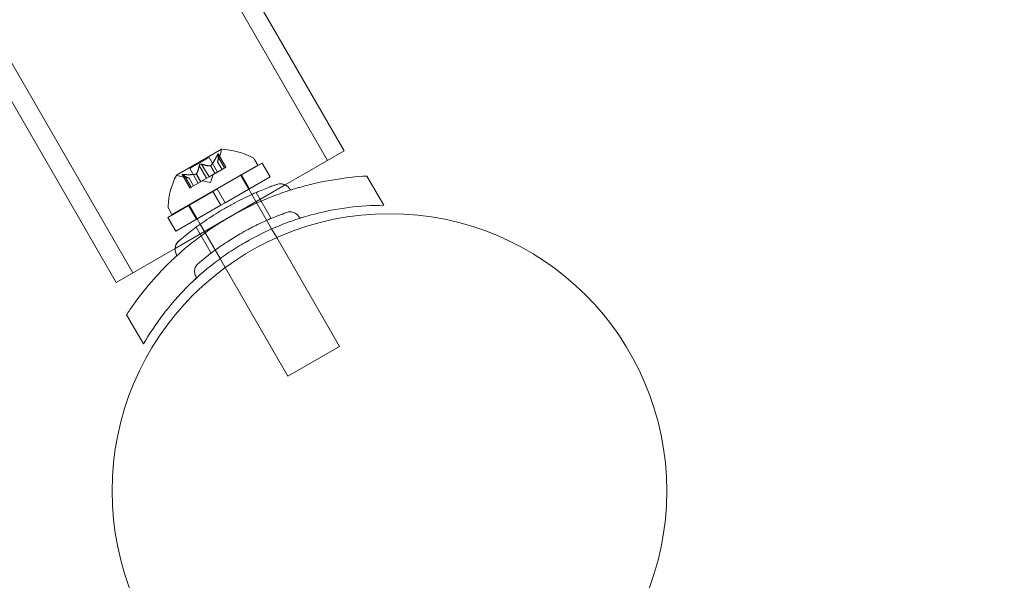
# Model space of a CAD drawing. Extents: x 2203 to 3088, y -1209 to -354.
# Drawn here: x 2728 to 2735, y -694 to -691 of the extents above; entities that cross this region are included whole.
import ezdxf

# ---------------------------------------------------------------- set-up
doc = ezdxf.new("R2010")
doc.units = 0
doc.header["$MEASUREMENT"] = 0
doc.header["$PDMODE"] = 68
doc.header["$PDSIZE"] = 5
doc.styles.get("Standard").update_dxf_attribs({"font": 'Helvetica LT 57 Condensed_0.ttf'})
doc.dimstyles.new('FEET-METERS', dxfattribs={"dimtxt": 12, "dimasz": 7, "dimexe": 3, "dimexo": 3, "dimgap": 3, "dimtad": 0, "dimdec": 1, "dimzin": 3, "dimdsep": 46, "dimlunit": 4, "dimtxsty": 'Standard', "dimcen": 0.09, "dimadec": 0, "dimazin": 0, "dimtfac": 2, "dimtdec": 1, "dimtofl": 0, "dimtmove": 0, "dimatfit": 3, "dimfxl": 1, "dimfrac": 2, "dimtolj": 1, "dimtzin": 3, "dimarcsym": 0})

# ---------------------------------------------------------------- blocks, each defined once
blk = doc.blocks.new('*D300')
at = {"color": 0, "lineweight": -2, "transparency": 16777216}
for p, q in [((2821.2806, -400.6972), (2475.2806, -400.6972)), ((2478.2806, -407.6972), (2478.2806, -632.6132)), ((2478.2806, -893.6652), (2478.2806, -734.7812)), ((2811.6329, -900.6652), (2475.2806, -900.6652))]:
    blk.add_line(p, q, dxfattribs=at)
at = {"color": 0, "lineweight": 0, "transparency": 16777216}
for points in [[(2477.114, -407.6972), (2479.4473, -407.6972), (2478.2806, -400.6972)], [(2477.114, -893.6652), (2479.4473, -893.6652), (2478.2806, -900.6652)]]:
    blk.add_solid(points, dxfattribs=at)
at = {"layer": 'Defpoints', "color": 0, "lineweight": 0, "transparency": 16777216}
for p in [(2824.2806, -400.6972), (2478.2806, -900.6652), (2814.6329, -900.6652)]:
    blk.add_point(p, dxfattribs=at)
at = {"color": 0, "lineweight": 0, "transparency": 16777216, "insert": (2478.2806, -683.6972), "char_height": 12, "attachment_point": 5, "rotation": 90}
blk.add_mtext('\\A1;41\'-8" [12.7M]', dxfattribs=at)
blk = doc.blocks.new('new block')
at = {"color": 0, "linetype": 'Continuous', "lineweight": 0}
for p, q in [((2726.5958, -684.7038), (2730.4239, -691.3343)), ((2726.4919, -684.7638), (2730.32, -691.3943)), ((2725.2621, -685.4738), (2729.0902, -692.1043)), ((2725.44, -686.022), (2728.9863, -692.1643)), ((2729.65, -691.3239), (2729.3666, -691.487)), ((2729.5716, -691.376), (2729.4511, -691.4454)), ((2729.5716, -691.376), (2729.6244, -691.4678)), ((2729.6236, -691.3609), (2729.67, -691.4416)), ((2729.6259, -691.4028), (2729.6454, -691.3463)), ((2729.6307, -691.3532), (2729.6786, -691.4366)), ((2729.6311, -691.3566), (2729.6775, -691.4372)), ((2730.4239, -691.3343), (2730.0524, -691.5487)), ((2729.8791, -691.4233), (2729.3374, -691.735)), ((2729.5102, -691.4261), (2729.5566, -691.5068)), ((2729.5252, -691.4175), (2729.5716, -691.4981)), ((2729.5802, -691.4289), (2729.608, -691.4772)), ((2729.5822, -691.4278), (2729.6099, -691.4761)), ((2729.9077, -691.4103), (2729.6233, -691.574)), ((2729.6259, -691.4028), (2729.6536, -691.451)), ((2729.626, -691.4026), (2729.6538, -691.4509)), ((2729.6786, -691.4366), (2729.6711, -691.4409)), ((2729.8791, -691.4233), (2729.8587, -691.3878)), ((2729.9077, -691.4103), (2729.9576, -691.497)), ((2729.4469, -691.5058), (2729.3883, -691.4943)), ((2729.4017, -691.485), (2729.4496, -691.5684)), ((2729.4044, -691.487), (2729.4508, -691.5677)), ((2729.4119, -691.4827), (2729.4583, -691.5634)), ((2729.4511, -691.4454), (2729.5039, -691.5371)), ((2729.4905, -691.4805), (2729.5183, -691.5288)), ((2729.4925, -691.4794), (2729.5203, -691.5277)), ((2729.5716, -691.4981), (2729.5572, -691.5064)), ((2729.5716, -691.4981), (2729.608, -691.4772)), ((2729.5813, -691.5323), (2729.5984, -691.4828)), ((2729.608, -691.4772), (2729.611, -691.4755)), ((2729.611, -691.4755), (2729.6711, -691.4409)), ((2729.9576, -691.497), (2729.6732, -691.6607)), ((2729.7708, -691.4856), (2729.7723, -691.4883)), ((2729.7723, -691.4883), (2729.8222, -691.5749)), ((2729.7766, -691.4858), (2729.8265, -691.5724)), ((2730.6738, -691.6772), (2730.5673, -691.4926)), ((2730.0524, -691.5487), (2729.3578, -691.9498)), ((2729.4467, -691.5058), (2729.4745, -691.5541)), ((2729.4469, -691.5058), (2729.4747, -691.554)), ((2729.4583, -691.5634), (2729.5183, -691.5288)), ((2729.5183, -691.5288), (2729.521, -691.5273)), ((2729.521, -691.5273), (2729.5572, -691.5064)), ((2729.5813, -691.5323), (2729.5299, -691.5222)), ((2729.5963, -691.5896), (2729.3119, -691.7533)), ((2729.4583, -691.5634), (2729.4496, -691.5684)), ((2729.5963, -691.5896), (2729.6233, -691.574)), ((2729.6461, -691.6762), (2729.5963, -691.5896)), ((2729.6732, -691.6607), (2729.6233, -691.574)), ((2729.8222, -691.5749), (2729.8416, -691.6087)), ((2729.8416, -691.6087), (2729.9669, -691.8263)), ((2729.8694, -691.5963), (2729.9639, -691.7601)), ((2729.6461, -691.6762), (2729.3617, -691.8399)), ((2729.443, -691.6778), (2729.4928, -691.7645)), ((2729.4458, -691.6727), (2729.4473, -691.6753)), ((2729.4473, -691.6753), (2729.4972, -691.762)), ((2729.6461, -691.6762), (2729.6732, -691.6607)), ((2729.3374, -691.735), (2729.317, -691.6996)), ((2729.3119, -691.7533), (2729.3617, -691.8399)), ((2729.4972, -691.762), (2729.5167, -691.796)), ((2729.5167, -691.796), (2729.642, -692.0137)), ((2729.4905, -691.8151), (2729.585, -691.9788)), ((2729.9669, -691.8263), (2729.9985, -691.8812)), ((2729.9985, -691.8812), (2730.3943, -692.569)), ((2729.3578, -691.9498), (2728.9863, -692.1643)), ((2729.642, -692.0137), (2729.6742, -692.0695)), ((2729.6742, -692.0695), (2730.0693, -692.7561)), ((2729.1583, -692.5522), (2729.0517, -692.3676)), ((2730.3943, -692.569), (2730.0693, -692.7561))]:
    blk.add_line(p, q, dxfattribs=at)
blk.add_circle((2730.71, -693.48), 1.75, dxfattribs=at)
blk.add_circle((2730.71, -693.48), 1.75, dxfattribs=at)
for centre, radius, start, end in [((2729.5863, -691.326), 0.0625, -19.00694, -0.08093), ((2729.6513, -691.3261), 0.0025, 119.92224, 179.91907), ((2729.6513, -691.3261), 0.0025, 86.79916, 119.92224), ((2729.626, -691.808), 0.4851, 63.05197, 86.99617), ((2729.8317, -691.4034), 0.0312, 29.92224, 63.05197), ((2729.7972, -691.7094), 0.4851, 152.84832, 176.79252), ((2729.3679, -691.4892), 0.0025, 119.92224, 153.04532), ((2729.3679, -691.4892), 0.0025, 59.92542, 119.92224), ((2729.4004, -691.4329), 0.0625, 239.92542, 258.85143), ((2729.3441, -691.684), 0.0313, 176.79252, 209.92224)]:
    blk.add_arc(centre, radius, start, end, dxfattribs=at)
for points, weights in [([(2729.6236, -691.3609), (2729.6019, -691.4047), (2729.5822, -691.4278)], [1.06120691497, 1.21890298912, 1.29071555247]), ([(2729.583, -691.4268), (2729.6026, -691.4035), (2729.6242, -691.3595)], [1.2877924798, 1.2144124615, 1.05685445761]), ([(2729.6311, -691.3566), (2729.6307, -691.3881), (2729.626, -691.4026)], [1.06120691497, 1.21890298912, 1.29071555247]), ([(2729.6262, -691.402), (2729.6308, -691.3873), (2729.6311, -691.3556)], [1.2877924798, 1.2144124615, 1.05685445761]), ([(2729.5102, -691.4261), (2729.5025, -691.4619), (2729.4925, -691.4794)], [1.06120691497, 1.21890298912, 1.29071555247]), ([(2729.493, -691.4786), (2729.5028, -691.461), (2729.5104, -691.425)], [1.2877924798, 1.2144124615, 1.05685445761]), ([(2729.5793, -691.429), (2729.5591, -691.4286), (2729.5242, -691.4171)], [1.2877924798, 1.2144124615, 1.05685445761]), ([(2729.5252, -691.4175), (2729.5601, -691.4288), (2729.5802, -691.4289)], [1.06120691497, 1.21890298912, 1.29071555247]), ([(2729.4461, -691.5056), (2729.4311, -691.5022), (2729.4035, -691.4866)], [1.2877924798, 1.2144124615, 1.05685445761]), ([(2729.4044, -691.487), (2729.4318, -691.5026), (2729.4467, -691.5058)], [1.06120691497, 1.21890298912, 1.29071555247]), ([(2729.4893, -691.4808), (2729.4592, -691.486), (2729.4104, -691.4826)], [1.2877924798, 1.2144124615, 1.05685445761]), ([(2729.4119, -691.4827), (2729.4606, -691.486), (2729.4905, -691.4805)], [1.06120691497, 1.21890298912, 1.29071555247])]:
    blk.add_rational_spline(points, weights, degree=2, dxfattribs=at)
for points in [[(2729.6236, -691.3609), (2729.6238, -691.3604), (2729.624, -691.36), (2729.6242, -691.3595)], [(2729.5102, -691.4261), (2729.5103, -691.4258), (2729.5103, -691.4254), (2729.5104, -691.425)], [(2729.6259, -691.4028), (2729.6259, -691.4028), (2729.6259, -691.4027), (2729.626, -691.4026)], [(2729.6259, -691.4028), (2729.6259, -691.4028), (2729.6259, -691.4027), (2729.626, -691.4026)], [(2729.4044, -691.487), (2729.4041, -691.4869), (2729.4038, -691.4867), (2729.4035, -691.4866)], [(2730.0963, -691.5778), (2730.0931, -691.5788), (2730.0861, -691.5786), (2730.0806, -691.5744), (2730.0787, -691.5717)], [(2730.0963, -691.5778), (2730.0931, -691.5788), (2730.0861, -691.5786), (2730.0806, -691.5744), (2730.0787, -691.5717)], [(2730.1378, -691.7487), (2730.1396, -691.7517), (2730.1452, -691.7564), (2730.1525, -691.7566), (2730.1559, -691.7556)], [(2729.361, -692.0023), (2729.3611, -692.0022), (2729.3612, -692.0021), (2729.3613, -692.002)], [(2729.3613, -692.002), (2729.3612, -692.0021), (2729.3611, -692.0022), (2729.361, -692.0023)], [(2729.4882, -692.1237), (2729.4899, -692.1268), (2729.4912, -692.134), (2729.4877, -692.1405), (2729.4852, -692.1428)], [(2729.0925, -692.3077), (2729.0786, -692.3273), (2729.065, -692.3473), (2729.0517, -692.3676)]]:
    blk.add_open_spline(points, degree=3, dxfattribs=at)
for points, knots in [([(2729.625, -691.3581), (2729.6249, -691.3582), (2729.6248, -691.3583), (2729.6246, -691.3588), (2729.6244, -691.3592), (2729.6242, -691.3595)], [0.026417714, 0.026417714, 0.026417714, 0.026417714, 0.026883246, 0.026883246, 0.028070805, 0.028070805, 0.028070805, 0.028070805]), ([(2729.625, -691.3581), (2729.625, -691.358), (2729.6251, -691.3578), (2729.6257, -691.3568), (2729.6262, -691.356), (2729.6271, -691.3547), (2729.6275, -691.3542), (2729.6282, -691.3534), (2729.6285, -691.3532), (2729.6288, -691.353), (2729.6288, -691.3529), (2729.6289, -691.3529), (2729.6289, -691.3529), (2729.6289, -691.3529), (2729.6289, -691.3529), (2729.6289, -691.3529), (2729.6289, -691.3529), (2729.629, -691.3529), (2729.629, -691.3528), (2729.629, -691.3528), (2729.6291, -691.3528), (2729.6293, -691.3527), (2729.6295, -691.3526), (2729.6299, -691.3526), (2729.6301, -691.3527), (2729.6305, -691.353), (2729.6307, -691.3532), (2729.631, -691.3539), (2729.631, -691.3542), (2729.6311, -691.3546)], [0, 0, 0, 0, 0.00041106, 0.00041106, 0.0035373, 0.0035373, 0.00597776, 0.00597776, 0.00795862, 0.00795862, 0.008168, 0.008168, 0.00825376, 0.00825376, 0.00831721, 0.00831721, 0.00838612, 0.00838612, 0.00848005, 0.00848005, 0.00869554, 0.00869554, 0.01012717, 0.01012717, 0.01214334, 0.01214334, 0.01467282, 0.01467282, 0.01665013, 0.01665013, 0.01665013, 0.01665013]), ([(2729.6311, -691.3546), (2729.6311, -691.3545), (2729.631, -691.3544), (2729.631, -691.3538), (2729.6308, -691.3533), (2729.6303, -691.3528), (2729.6301, -691.3526), (2729.6296, -691.3526), (2729.6293, -691.3527), (2729.6291, -691.3528), (2729.629, -691.3528), (2729.629, -691.3528), (2729.629, -691.3529), (2729.629, -691.3529), (2729.6289, -691.3529), (2729.6289, -691.3529), (2729.6289, -691.3529), (2729.6289, -691.3529), (2729.6289, -691.3529), (2729.6288, -691.3529), (2729.6288, -691.353), (2729.6285, -691.3531), (2729.6283, -691.3533), (2729.6278, -691.3538), (2729.6275, -691.3542), (2729.6267, -691.3552), (2729.6263, -691.3558), (2729.6256, -691.357), (2729.6253, -691.3575), (2729.625, -691.3581)], [0, 0, 0, 0, 0.00041176, 0.00041176, 0.00365422, 0.00365422, 0.00610875, 0.00610875, 0.00796436, 0.00796436, 0.00817423, 0.00817423, 0.00825796, 0.00825796, 0.00832097, 0.00832097, 0.00839048, 0.00839048, 0.00848722, 0.00848722, 0.00871815, 0.00871815, 0.01015814, 0.01015814, 0.01218673, 0.01218673, 0.01468858, 0.01468858, 0.01665151, 0.01665151, 0.01665151, 0.01665151]), ([(2729.6311, -691.3566), (2729.6311, -691.3559), (2729.6311, -691.3553), (2729.6311, -691.3547), (2729.6311, -691.3546), (2729.6311, -691.3546)], [0.007300399, 0.007300399, 0.007300399, 0.007300399, 0.009949303, 0.009949303, 0.010414835, 0.010414835, 0.010414835, 0.010414835]), ([(2729.5108, -691.4238), (2729.5107, -691.4239), (2729.5107, -691.424), (2729.5105, -691.4244), (2729.5105, -691.4247), (2729.5104, -691.425)], [0.026417714, 0.026417714, 0.026417714, 0.026417714, 0.026883246, 0.026883246, 0.028070805, 0.028070805, 0.028070805, 0.028070805]), ([(2729.5108, -691.4238), (2729.5108, -691.4237), (2729.5108, -691.4236), (2729.5112, -691.4228), (2729.5116, -691.422), (2729.5125, -691.4207), (2729.513, -691.4202), (2729.5141, -691.4191), (2729.5146, -691.4187), (2729.5153, -691.4183), (2729.5154, -691.4182), (2729.5155, -691.4182), (2729.5155, -691.4182), (2729.5155, -691.4181), (2729.5156, -691.4181), (2729.5156, -691.4181), (2729.5156, -691.4181), (2729.5157, -691.4181), (2729.5157, -691.418), (2729.5158, -691.418), (2729.5158, -691.418), (2729.5163, -691.4177), (2729.5168, -691.4175), (2729.5178, -691.4171), (2729.5184, -691.4169), (2729.5198, -691.4167), (2729.5206, -691.4166), (2729.5219, -691.4166), (2729.5224, -691.4167), (2729.523, -691.4168)], [0, 0, 0, 0, 0.00041348, 0.00041348, 0.00335938, 0.00335938, 0.00572359, 0.00572359, 0.00794646, 0.00794646, 0.00816387, 0.00816387, 0.00825132, 0.00825132, 0.00831543, 0.00831543, 0.00838451, 0.00838451, 0.0084777, 0.0084777, 0.00868732, 0.00868732, 0.01011652, 0.01011652, 0.01212817, 0.01212817, 0.01466672, 0.01466672, 0.01664861, 0.01664861, 0.01664861, 0.01664861]), ([(2729.523, -691.4168), (2729.5228, -691.4168), (2729.5227, -691.4168), (2729.5218, -691.4166), (2729.521, -691.4166), (2729.5194, -691.4167), (2729.5187, -691.4169), (2729.5173, -691.4173), (2729.5166, -691.4176), (2729.5159, -691.418), (2729.5158, -691.418), (2729.5157, -691.418), (2729.5157, -691.4181), (2729.5156, -691.4181), (2729.5156, -691.4181), (2729.5156, -691.4181), (2729.5156, -691.4181), (2729.5155, -691.4182), (2729.5155, -691.4182), (2729.5154, -691.4182), (2729.5153, -691.4183), (2729.5149, -691.4185), (2729.5145, -691.4188), (2729.5136, -691.4195), (2729.5132, -691.42), (2729.5122, -691.4211), (2729.5118, -691.4217), (2729.5112, -691.4228), (2729.5109, -691.4233), (2729.5108, -691.4238)], [0, 0, 0, 0, 0.00041393, 0.00041393, 0.00331032, 0.00331032, 0.00567645, 0.00567645, 0.00794407, 0.00794407, 0.00816309, 0.00816309, 0.00825092, 0.00825092, 0.00831521, 0.00831521, 0.00838441, 0.00838441, 0.0084776, 0.0084776, 0.00868657, 0.00868657, 0.01011525, 0.01011525, 0.0121263, 0.0121263, 0.01466595, 0.01466595, 0.01664838, 0.01664838, 0.01664838, 0.01664838]), ([(2729.5252, -691.4175), (2729.5246, -691.4172), (2729.524, -691.417), (2729.5232, -691.4168), (2729.5231, -691.4168), (2729.523, -691.4168)], [0.007300399, 0.007300399, 0.007300399, 0.007300399, 0.009949303, 0.009949303, 0.010414835, 0.010414835, 0.010414835, 0.010414835]), ([(2729.5793, -691.429), (2729.5794, -691.429), (2729.5796, -691.429), (2729.5799, -691.429), (2729.58, -691.429), (2729.5802, -691.4289)], [0.006463967, 0.006463967, 0.006463967, 0.006463967, 0.007125803, 0.007125803, 0.007719964, 0.007719964, 0.007719964, 0.007719964]), ([(2729.583, -691.4268), (2729.5829, -691.427), (2729.5827, -691.4272), (2729.5821, -691.4279), (2729.5816, -691.4283), (2729.5808, -691.4287), (2729.5805, -691.4289), (2729.5802, -691.4289)], [0.006463967, 0.006463967, 0.006463967, 0.006463967, 0.007125803, 0.007125803, 0.009029787, 0.009029787, 0.010339612, 0.010339612, 0.010339612, 0.010339612]), ([(2729.6262, -691.402), (2729.6261, -691.4021), (2729.6261, -691.4022), (2729.626, -691.4024), (2729.626, -691.4025), (2729.626, -691.4026)], [0.006463967, 0.006463967, 0.006463967, 0.006463967, 0.007125803, 0.007125803, 0.007719964, 0.007719964, 0.007719964, 0.007719964]), ([(2730.5673, -691.4926), (2730.4983, -691.4964), (2730.4291, -691.5039), (2730.29, -691.5268), (2730.2201, -691.5421), (2730.1149, -691.5717), (2730.0795, -691.5827), (2730.0098, -691.6067), (2729.9753, -691.6196), (2729.8729, -691.6615), (2729.8061, -691.6933), (2729.7081, -691.7471), (2729.6759, -691.766), (2729.6281, -691.796), (2729.6123, -691.8063), (2729.5811, -691.8271), (2729.5657, -691.8378), (2729.4898, -691.8917), (2729.4324, -691.9378), (2729.3509, -692.0111), (2729.3245, -692.0363), (2729.2733, -692.0879), (2729.2484, -692.1144), (2729.1768, -692.1951), (2729.1329, -692.2506), (2729.0925, -692.3077)], [0, 0, 0, 0, 0.00567141, 0.00567141, 0.01134282, 0.01134282, 0.01417852, 0.01417852, 0.01701423, 0.01701423, 0.02268564, 0.02268564, 0.02552134, 0.02552134, 0.0269392, 0.0269392, 0.02835705, 0.02835705, 0.03402846, 0.03402846, 0.03686416, 0.03686416, 0.03969987, 0.03969987, 0.04537128, 0.04537128, 0.04537128, 0.04537128]), ([(2729.4026, -691.486), (2729.4026, -691.486), (2729.4025, -691.4859), (2729.402, -691.4855), (2729.4017, -691.4852), (2729.4015, -691.4845), (2729.4015, -691.4842), (2729.4017, -691.4838), (2729.4019, -691.4836), (2729.4021, -691.4834), (2729.4022, -691.4834), (2729.4022, -691.4834), (2729.4022, -691.4834), (2729.4022, -691.4834), (2729.4022, -691.4833), (2729.4023, -691.4833), (2729.4023, -691.4833), (2729.4023, -691.4833), (2729.4023, -691.4833), (2729.4024, -691.4833), (2729.4024, -691.4833), (2729.4027, -691.4831), (2729.4029, -691.483), (2729.4036, -691.4828), (2729.4041, -691.4827), (2729.4053, -691.4826), (2729.4061, -691.4825), (2729.4075, -691.4825), (2729.4081, -691.4825), (2729.4087, -691.4825)], [0, 0, 0, 0, 0.00041232, 0.00041232, 0.00367036, 0.00367036, 0.0061271, 0.0061271, 0.00796491, 0.00796491, 0.00815345, 0.00815345, 0.00825503, 0.00825503, 0.00831852, 0.00831852, 0.00838777, 0.00838777, 0.00848273, 0.00848273, 0.00870295, 0.00870295, 0.01013563, 0.01013563, 0.01215525, 0.01215525, 0.01467787, 0.01467787, 0.0166517, 0.0166517, 0.0166517, 0.0166517]), ([(2729.4087, -691.4825), (2729.4086, -691.4825), (2729.4085, -691.4825), (2729.4073, -691.4825), (2729.4064, -691.4825), (2729.4048, -691.4826), (2729.4042, -691.4827), (2729.4031, -691.483), (2729.4027, -691.4831), (2729.4024, -691.4833), (2729.4024, -691.4833), (2729.4023, -691.4833), (2729.4023, -691.4833), (2729.4023, -691.4833), (2729.4023, -691.4833), (2729.4022, -691.4833), (2729.4022, -691.4833), (2729.4022, -691.4834), (2729.4022, -691.4834), (2729.4022, -691.4834), (2729.4021, -691.4834), (2729.4019, -691.4836), (2729.4018, -691.4837), (2729.4015, -691.484), (2729.4015, -691.4843), (2729.4015, -691.4848), (2729.4017, -691.4851), (2729.4021, -691.4856), (2729.4023, -691.4858), (2729.4026, -691.486)], [0, 0, 0, 0, 0.00041133, 0.00041133, 0.0035034, 0.0035034, 0.00594033, 0.00594033, 0.00795678, 0.00795678, 0.00816734, 0.00816734, 0.00825334, 0.00825334, 0.00831687, 0.00831687, 0.00838579, 0.00838579, 0.00847957, 0.00847957, 0.00869405, 0.00869405, 0.01012524, 0.01012524, 0.01214061, 0.01214061, 0.01467168, 0.01467168, 0.01664979, 0.01664979, 0.01664979, 0.01664979]), ([(2729.4026, -691.486), (2729.4027, -691.4861), (2729.4028, -691.4861), (2729.403, -691.4863), (2729.4032, -691.4864), (2729.4035, -691.4866)], [0.026417714, 0.026417714, 0.026417714, 0.026417714, 0.026883246, 0.026883246, 0.028070805, 0.028070805, 0.028070805, 0.028070805]), ([(2729.4119, -691.4827), (2729.411, -691.4826), (2729.4101, -691.4826), (2729.409, -691.4825), (2729.4089, -691.4825), (2729.4087, -691.4825)], [0.007300399, 0.007300399, 0.007300399, 0.007300399, 0.009949303, 0.009949303, 0.010414835, 0.010414835, 0.010414835, 0.010414835]), ([(2729.4893, -691.4808), (2729.4895, -691.4808), (2729.4897, -691.4807), (2729.4902, -691.4806), (2729.4904, -691.4806), (2729.4905, -691.4805)], [0.006463967, 0.006463967, 0.006463967, 0.006463967, 0.007125803, 0.007125803, 0.007719964, 0.007719964, 0.007719964, 0.007719964]), ([(2729.493, -691.4786), (2729.4929, -691.4788), (2729.4929, -691.4789), (2729.4925, -691.4794), (2729.4922, -691.4798), (2729.4914, -691.4802), (2729.491, -691.4804), (2729.4905, -691.4805)], [0.006463967, 0.006463967, 0.006463967, 0.006463967, 0.007125803, 0.007125803, 0.009029787, 0.009029787, 0.010339612, 0.010339612, 0.010339612, 0.010339612]), ([(2729.3816, -691.902), (2729.3816, -691.902), (2729.3834, -691.9005), (2729.3904, -691.8944), (2729.3957, -691.89), (2729.4062, -691.8812), (2729.4101, -691.878), (2729.4187, -691.8709), (2729.4234, -691.8671), (2729.4388, -691.8547), (2729.4505, -691.8455), (2729.4769, -691.8251), (2729.4915, -691.8142), (2729.5152, -691.797), (2729.5234, -691.7912), (2729.5403, -691.7794), (2729.5489, -691.7734), (2729.5759, -691.7552), (2729.5946, -691.743), (2729.624, -691.7246), (2729.6339, -691.7185), (2729.6538, -691.7065), (2729.6638, -691.7006), (2729.6943, -691.683), (2729.7147, -691.6717), (2729.7553, -691.6502), (2729.7753, -691.6401), (2729.8142, -691.6212), (2729.8329, -691.6125), (2729.8598, -691.6005), (2729.8684, -691.5967), (2729.885, -691.5896), (2729.8929, -691.5863), (2729.9159, -691.5768), (2729.9298, -691.5713), (2729.9483, -691.5641), (2729.954, -691.5619), (2729.9644, -691.558), (2729.969, -691.5563), (2729.9817, -691.5517), (2729.9881, -691.5494), (2729.9969, -691.5462), (2729.9991, -691.5455), (2729.9991, -691.5455)], [0, 0, 0, 0, 0.0625, 0.0625, 0.125, 0.125, 0.15625, 0.15625, 0.1875, 0.1875, 0.25, 0.25, 0.3125, 0.3125, 0.34375, 0.34375, 0.375, 0.375, 0.4375, 0.4375, 0.46875, 0.46875, 0.5, 0.5, 0.5625, 0.5625, 0.625, 0.625, 0.6875, 0.6875, 0.71875, 0.71875, 0.75, 0.75, 0.8125, 0.8125, 0.84375, 0.84375, 0.875, 0.875, 0.9375, 0.9375, 1, 1, 1, 1]), ([(2729.4461, -691.5056), (2729.4462, -691.5057), (2729.4464, -691.5057), (2729.4468, -691.5058), (2729.4469, -691.5058), (2729.4469, -691.5058)], [0.006463967, 0.006463967, 0.006463967, 0.006463967, 0.007125803, 0.007125803, 0.009029787, 0.009029787, 0.009029787, 0.009029787]), ([(2730.0787, -691.5717), (2730.0737, -691.5643), (2730.0596, -691.5504), (2730.0307, -691.5397), (2730.0091, -691.542), (2729.9991, -691.5455)], [0, 0, 0, 0, 0.295537, 0.647769, 1, 1, 1, 1]), ([(2730.0524, -691.5487), (2730.0455, -691.5453), (2730.0278, -691.54), (2730.0091, -691.542), (2729.9991, -691.5455)], [0.3916261, 0.3916261, 0.3916261, 0.3916261, 0.6477686, 1, 1, 1, 1]), ([(2730.0787, -691.5717), (2730.0737, -691.5643), (2730.0652, -691.5559), (2730.055, -691.55), (2730.0524, -691.5487)], [0, 0, 0, 0, 0.2955371, 0.3916261, 0.3916261, 0.3916261, 0.3916261]), ([(2730.6738, -691.6772), (2730.6008, -691.6772), (2730.5274, -691.6817), (2730.3797, -691.7005), (2730.3055, -691.7146), (2730.2121, -691.7391), (2730.1934, -691.7443), (2730.1562, -691.7554), (2730.1378, -691.7612), (2730.0827, -691.7796), (2730.0463, -691.7931), (2729.9386, -691.8372), (2729.8684, -691.8715), (2729.7657, -691.9307), (2729.7319, -691.9518), (2729.6664, -691.9957), (2729.6347, -692.0186), (2729.5423, -692.09), (2729.4844, -692.1412), (2729.4165, -692.2098), (2729.4031, -692.2238), (2729.3771, -692.2519), (2729.3643, -692.2661), (2729.327, -692.3092), (2729.3033, -692.3384), (2729.2356, -692.4275), (2729.1948, -692.4889), (2729.1583, -692.5522)], [0, 0, 0, 0, 0.00597319, 0.00597319, 0.01194638, 0.01194638, 0.01343968, 0.01343968, 0.01493298, 0.01493298, 0.01791957, 0.01791957, 0.02389277, 0.02389277, 0.02687936, 0.02687936, 0.02986596, 0.02986596, 0.03583915, 0.03583915, 0.03733245, 0.03733245, 0.03882574, 0.03882574, 0.04181234, 0.04181234, 0.04778553, 0.04778553, 0.04778553, 0.04778553]), ([(2729.502, -692.0458), (2729.502, -692.0458), (2729.5024, -692.0455), (2729.5063, -692.0422), (2729.5175, -692.0325), (2729.5533, -692.0033), (2729.577, -691.9845), (2729.63, -691.9455), (2729.6574, -691.9263), (2729.7129, -691.8902), (2729.7402, -691.8733), (2729.7678, -691.8574), (2729.7845, -691.8478), (2729.8015, -691.8384), (2729.8453, -691.815), (2729.8717, -691.8018), (2729.9209, -691.7786), (2729.9437, -691.7686), (2729.9928, -691.7479), (2730.0173, -691.7385), (2730.0532, -691.7252), (2730.0634, -691.7217), (2730.0634, -691.7217)], [0, 0, 0, 0, 0.028705, 0.028705, 0.166511, 0.166511, 0.297144, 0.297144, 0.40597, 0.40597, 0.5, 0.5, 0.5, 0.556848, 0.556848, 0.647805, 0.647805, 0.73539, 0.73539, 0.860338, 0.860338, 1, 1, 1, 1]), ([(2730.1378, -691.7487), (2730.1305, -691.7364), (2730.1189, -691.7268), (2730.092, -691.7171), (2730.0769, -691.717), (2730.0634, -691.7217)], [0, 0, 0, 0, 0.5, 0.5, 1, 1, 1, 1]), ([(2729.3645, -691.984), (2729.3579, -691.9705), (2729.356, -691.9548), (2729.3622, -691.9254), (2729.3702, -691.9118), (2729.3816, -691.902)], [0, 0, 0, 0, 0.5, 0.5, 1, 1, 1, 1]), ([(2729.3816, -691.902), (2729.3736, -691.9089), (2729.3625, -691.9241), (2729.3583, -691.9421), (2729.3578, -691.9498)], [0, 0, 0, 0, 0.3522314, 0.6083739, 0.6083739, 0.6083739, 0.6083739]), ([(2729.3578, -691.9498), (2729.3576, -691.9527), (2729.3576, -691.9644), (2729.3606, -691.976), (2729.3645, -691.984)], [0.6083739, 0.6083739, 0.6083739, 0.6083739, 0.7044629, 1, 1, 1, 1]), ([(2729.3613, -692.002), (2729.3636, -691.9998), (2729.3668, -691.9938), (2729.3659, -691.987), (2729.3645, -691.984)], [0.0233316, 0.0233316, 0.0233316, 0.0233316, 0.5, 1, 1, 1, 1]), ([(2729.3645, -691.984), (2729.3659, -691.987), (2729.3668, -691.9938), (2729.3636, -691.9998), (2729.3613, -692.002)], [0, 0, 0, 0, 0.5, 0.9766684, 0.9766684, 0.9766684, 0.9766684]), ([(2729.4882, -692.1237), (2729.4837, -692.1156), (2729.4782, -692.097), (2729.4831, -692.0681), (2729.4948, -692.0521), (2729.502, -692.0458)], [0, 0, 0, 0, 0.326453, 0.663227, 1, 1, 1, 1])]:
    blk.add_open_spline(points, degree=3, knots=knots, dxfattribs=at)
blk = doc.blocks.new('b312472')
at = {"lineweight": 0}
blk.add_blockref('new block', (439.7194, 361.1972), dxfattribs=at)

msp = doc.modelspace()

# ---------------------------------------------------------------- block references
at = {"lineweight": 0}
msp.add_blockref('b312472', (-439.7194, -361.1972), dxfattribs=at)

# ---------------------------------------------------------------- dimensions: what is measured, and where the dimension line sits
dim = msp.add_linear_dim(base=(2478.2806, -900.6652), p1=(2824.2806, -400.6972), p2=(2814.6329, -900.6652), angle=90, dimstyle='FEET-METERS', dxfattribs=at)
dim.commit()
dim.dimension.update_dxf_attribs({"geometry": '*D300', "text_midpoint": (2478.2806, -683.6972), "dimtype": 160})

doc.saveas('drawing.dxf')
